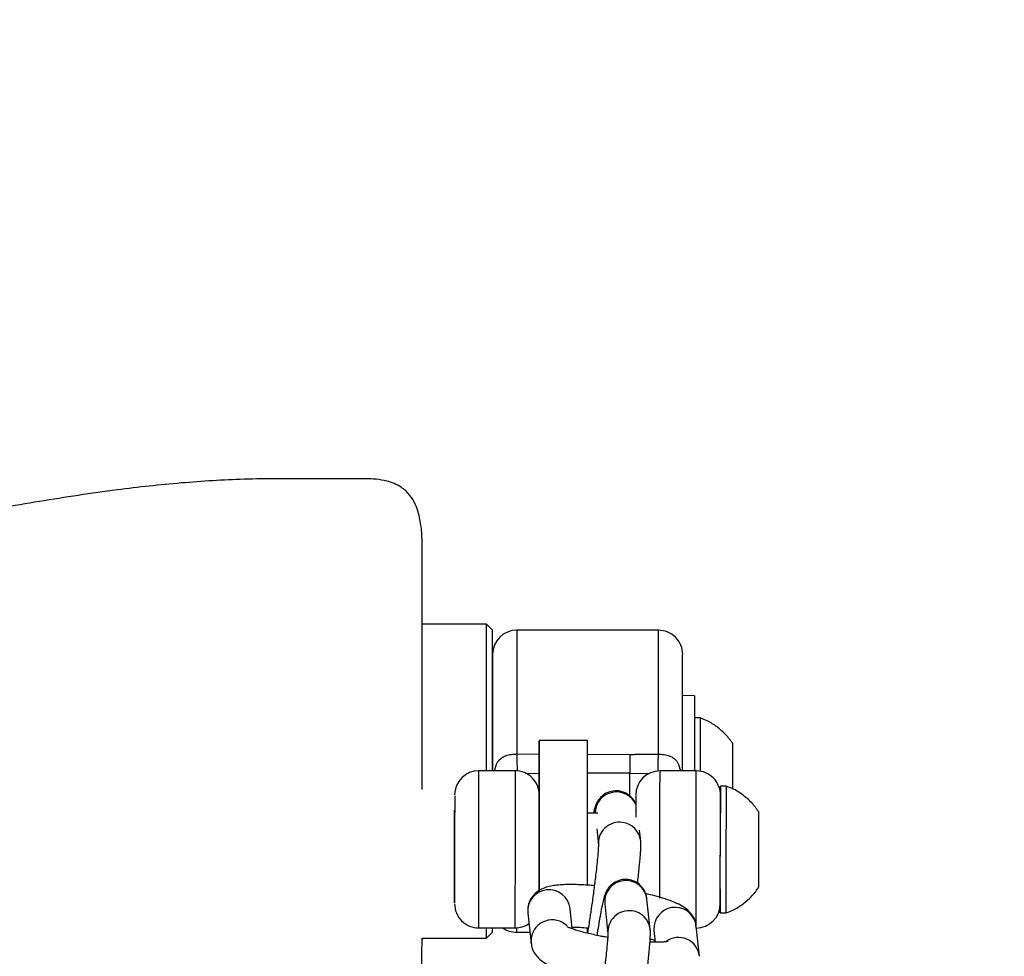
# Model space of a CAD drawing. Units: millimetres. Extents: x -4818 to 4175, y -6075 to 7196.
# Drawn here: x -434 to -304, y 125 to 248 of the extents above; entities that cross this region are included whole.
import ezdxf

# ---------------------------------------------------------------- set-up
doc = ezdxf.new("R2010")
doc.units = ezdxf.units.MM
doc.header["$MEASUREMENT"] = 0
doc.layers.add('DIMENSIONS', color=8, linetype='Continuous')
doc.styles.get("Standard").update_dxf_attribs({"font": 'arial.ttf'})
doc.dimstyles.new('ISO-25', dxfattribs={"dimtxt": 250, "dimasz": 250, "dimexe": 200, "dimexo": 0.625, "dimtad": 0, "dimdec": 0, "dimrnd": 100, "dimdsep": 46, "dimtxsty": 'Standard', "dimblk": 'ARCHTICK', "dimcen": 2.5, "dimdle": 200, "dimclrd": 256, "dimclre": 256, "dimclrt": 256, "dimadec": 0, "dimazin": 0, "dimtfac": 1, "dimtdec": 0, "dimtmove": 0, "dimatfit": 3, "dimfxl": 1, "dimarcsym": 0})

# ---------------------------------------------------------------- blocks, each defined once
blk = doc.blocks.new('_ArchTick')
at = {"color": 0, "linetype": 'ByBlock', "const_width": 0.15}
blk.add_lwpolyline([(-0.5, -0.5), (0.5, 0.5)], dxfattribs=at)
blk = doc.blocks.new('*D3')
at = {"layer": 'Defpoints', "color": 0, "transparency": 16777216}
for p in [(3975.22, 6996.13), (-3979.44, -49.23), (3975.22, -49.23)]:
    blk.add_point(p, dxfattribs=at)
at = {"layer": 'DIMENSIONS', "lineweight": -2, "transparency": 16777216}
for p, q in [((-3979.44, -48.61), (-3979.44, 7196.13)), ((3975.22, -48.61), (3975.22, 7196.13)), ((-4179.44, 6996.13), (-663.8, 6996.13)), ((4175.22, 6996.13), (659.58, 6996.13))]:
    blk.add_line(p, q, dxfattribs=at)
at = {"layer": 'DIMENSIONS', "lineweight": -2, "transparency": 16777216, "xscale": 250, "yscale": 250, "zscale": 250, "rotation": 180}
blk.add_blockref('_ArchTick', (-3979.44, 6996.13), dxfattribs=at)
at = {"layer": 'DIMENSIONS', "lineweight": -2, "transparency": 16777216, "xscale": 250, "yscale": 250, "zscale": 250}
blk.add_blockref('_ArchTick', (3975.22, 6996.13), dxfattribs=at)
at = {"layer": 'DIMENSIONS', "transparency": 16777216, "insert": (-2.11, 6996.13), "char_height": 250, "attachment_point": 5}
blk.add_mtext('8000mm', dxfattribs=at)

msp = doc.modelspace()

# ---------------------------------------------------------------- linework, layer by layer
for p, q in [((-372.32, 168.84), (-380.78, 168.84)), ((-371.53, 168.04), (-372.32, 168.84)), ((-349.72, 168.02), (-368.35, 168.04)), ((-345, 159.43), (-346.55, 159.44)), ((-344.22, 156.51), (-345, 156.51)), ((-359.05, 153.52), (-365.4, 153.52)), ((-368.36, 151.77), (-365.4, 151.74)), ((-359.05, 151.73), (-353.49, 151.72)), ((-368.57, 149.56), (-373.34, 149.56)), ((-367.23, 149.22), (-365.4, 149.24)), ((-353.49, 149.25), (-359.05, 149.25)), ((-353.49, 149.25), (-350.92, 149.2)), ((-344.76, 149.54), (-349.52, 149.54)), ((-340.8, 147.55), (-341.59, 147.55)), ((-357.72, 143.99), (-359.05, 143.99)), ((-336.54, 144.09), (-336.54, 144.17)), ((-357.85, 141.93), (-357.62, 139.76)), ((-352.06, 140.36), (-352.21, 141.76)), ((-358.22, 134.47), (-358.16, 134.47)), ((-356.8, 132.08), (-356.37, 128.13)), ((-350.81, 128.72), (-351.24, 132.68)), ((-366.91, 130.87), (-366.48, 126.91)), ((-361.07, 128.79), (-361.35, 131.46)), ((-341.6, 130.89), (-340.81, 130.89)), ((-373.35, 128.92), (-368.59, 128.92)), ((-372.35, 127.56), (-371.56, 128.35)), ((-368.38, 128.35), (-366.64, 128.35)), ((-350.31, 129.24), (-350.32, 128.56)), ((-350.32, 128.56), (-350.15, 127.04)), ((-344.34, 125.2), (-344.76, 129.16)), ((-380.81, 127.57), (-380.82, 127.14)), ((-380.81, 127.57), (-372.35, 127.56)), ((-366.47, 127.59), (-366.49, 126.92))]:
    msp.add_line(p, q)
at = {"flags": 128}
for points in [[(-372.33, 158.48), (-372.32, 160.73), (-372.32, 162.76), (-372.32, 164.54), (-372.32, 166.05), (-372.32, 167.25), (-372.32, 168.12), (-372.32, 168.65), (-372.32, 168.84), (-372.32, 168.84)], [(-371.54, 149.56), (-371.54, 151.89), (-371.54, 154.46), (-371.53, 156.91), (-371.53, 159.21), (-371.53, 161.31), (-371.53, 163.18), (-371.53, 164.78), (-371.53, 166.09), (-371.53, 167.07), (-371.53, 167.72), (-371.53, 168.02), (-371.53, 168.04)], [(-368.35, 168.04), (-368.35, 168.02), (-368.35, 167.74), (-368.35, 167.1), (-368.35, 166.12), (-368.35, 164.81), (-368.35, 163.19), (-368.36, 161.31), (-368.36, 159.18), (-368.36, 156.85), (-368.36, 154.36), (-368.36, 151.77)], [(-349.73, 151.75), (-349.73, 154.35), (-349.73, 156.84), (-349.73, 159.16), (-349.72, 161.29), (-349.72, 163.18), (-349.72, 164.79), (-349.72, 166.1), (-349.72, 167.09), (-349.72, 167.73), (-349.72, 168.01), (-349.72, 168.02)], [(-345, 159.43), (-345, 159.3), (-345, 158.8), (-345, 157.97), (-345, 156.82), (-345, 155.39), (-345.01, 153.73), (-345.01, 151.89), (-345.01, 149.94), (-345.01, 149.54)], [(-372.33, 149.56), (-372.33, 150.85), (-372.33, 153.5), (-372.33, 156.06), (-372.33, 158.48)], [(-344.22, 154.59), (-344.22, 155.55), (-344.22, 156.2), (-344.22, 156.49), (-344.22, 156.51)], [(-344.22, 149.49), (-344.22, 150.24), (-344.22, 151.87), (-344.22, 153.34), (-344.22, 154.59)], [(-365.4, 144), (-365.4, 144.72), (-365.4, 146.72), (-365.4, 148.53), (-365.4, 150.11), (-365.4, 151.43), (-365.4, 152.44), (-365.4, 153.13), (-365.4, 153.48), (-365.4, 153.48), (-365.4, 153.12), (-365.4, 152.43), (-365.4, 151.41), (-365.4, 150.09), (-365.4, 148.5), (-365.4, 146.68), (-365.4, 144.69), (-365.4, 142.55), (-365.41, 140.34)], [(-359.06, 140.33), (-359.05, 142.55), (-359.05, 144.68), (-359.05, 146.68), (-359.05, 148.5), (-359.05, 150.08), (-359.05, 151.4), (-359.05, 152.42), (-359.05, 153.12), (-359.05, 153.47), (-359.05, 153.52)], [(-373.35, 128.92), (-373.35, 128.94), (-373.35, 129.25), (-373.35, 129.91), (-373.35, 130.89), (-373.35, 132.18), (-373.35, 133.71), (-373.35, 135.44), (-373.35, 137.3), (-373.34, 139.23), (-373.34, 141.17), (-373.34, 143.03), (-373.34, 144.76), (-373.34, 146.3), (-373.34, 147.58), (-373.34, 148.57), (-373.34, 149.23), (-373.34, 149.54), (-373.34, 149.56)], [(-368.57, 149.56), (-368.57, 149.54), (-368.57, 149.23), (-368.57, 148.57), (-368.58, 147.58), (-368.58, 146.29), (-368.58, 144.76), (-368.58, 143.03), (-368.58, 141.16), (-368.58, 139.23), (-368.58, 137.3), (-368.58, 135.44), (-368.59, 133.71), (-368.59, 132.17), (-368.59, 130.89), (-368.59, 129.9), (-368.59, 129.24), (-368.59, 128.94), (-368.59, 128.92)], [(-353.5, 146.27), (-353.5, 146.68), (-353.49, 147.81), (-353.49, 148.68), (-353.49, 149.25)], [(-349.54, 132.84), (-349.54, 133.69), (-349.53, 135.42), (-349.53, 137.28), (-349.53, 139.22), (-349.53, 141.15), (-349.53, 143.01), (-349.53, 144.74), (-349.53, 146.28), (-349.53, 147.56), (-349.52, 148.55), (-349.52, 149.21), (-349.52, 149.52), (-349.52, 149.54)], [(-344.78, 128.9), (-344.78, 128.92), (-344.78, 129.23), (-344.78, 129.88), (-344.78, 130.87), (-344.78, 132.15), (-344.77, 133.69), (-344.77, 135.42), (-344.77, 137.28), (-344.77, 139.21), (-344.77, 141.14), (-344.77, 143.01), (-344.76, 144.74), (-344.76, 146.27), (-344.76, 147.56), (-344.76, 148.55), (-344.76, 149.21), (-344.76, 149.52), (-344.76, 149.54)], [(-340.81, 130.89), (-340.81, 130.95), (-340.81, 131.35), (-340.81, 132.09), (-340.81, 133.14), (-340.81, 134.46), (-340.81, 135.98), (-340.81, 137.65), (-340.81, 139.39), (-340.81, 141.11), (-340.8, 142.76), (-340.8, 144.25), (-340.8, 145.52), (-340.8, 146.51), (-340.8, 147.19), (-340.8, 147.52), (-340.8, 147.55)], [(-341.6, 134.07), (-341.6, 132.91), (-341.6, 131.92), (-341.6, 131.24), (-341.6, 130.92), (-341.6, 130.95), (-341.6, 131.35), (-341.6, 132.09), (-341.6, 133.14), (-341.6, 134.46), (-341.6, 135.98), (-341.6, 137.65), (-341.59, 139.39), (-341.59, 141.11), (-341.59, 142.76), (-341.59, 144.25), (-341.59, 145.52), (-341.59, 146.52), (-341.59, 147.19), (-341.59, 147.52), (-341.59, 147.48), (-341.59, 147.09), (-341.59, 146.35), (-341.59, 145.29), (-341.59, 143.98)], [(-376.52, 134.18), (-376.52, 134.6), (-376.52, 135.34), (-376.52, 136.35), (-376.52, 137.55), (-376.52, 138.87), (-376.52, 140.22), (-376.52, 141.49), (-376.52, 142.62), (-376.52, 143.51), (-376.52, 144.12), (-376.52, 144.39), (-376.52, 144.31), (-376.52, 143.89), (-376.52, 143.15), (-376.52, 142.14), (-376.52, 140.94), (-376.52, 139.62), (-376.52, 138.28), (-376.52, 137), (-376.52, 135.87), (-376.52, 134.98), (-376.52, 134.37), (-376.52, 134.1), (-376.52, 134.18)], [(-365.41, 139.66), (-365.41, 141.08), (-365.4, 142.38), (-365.4, 143.46), (-365.4, 144.25), (-365.4, 144.7), (-365.4, 144.78), (-365.4, 144.48), (-365.4, 144)], [(-352.7, 144.35), (-352.7, 144.37), (-352.7, 144.29), (-352.7, 143.99)], [(-341.6, 134.46), (-341.6, 134.51), (-341.6, 134.88), (-341.6, 135.57), (-341.6, 136.53), (-341.6, 137.69), (-341.59, 138.97), (-341.59, 140.26), (-341.59, 141.47), (-341.59, 142.52), (-341.59, 143.33), (-341.59, 143.82), (-341.59, 143.98)], [(-365.41, 140.34), (-365.41, 138.1), (-365.41, 135.88), (-365.41, 133.75), (-365.41, 133.74)], [(-359.06, 134.48), (-359.06, 135.88), (-359.06, 138.09), (-359.06, 140.33)], [(-365.41, 134.47), (-365.41, 134.22), (-365.41, 133.77), (-365.41, 133.7), (-365.41, 134), (-365.41, 134.65), (-365.41, 135.62), (-365.41, 136.84), (-365.41, 138.22), (-365.41, 139.66)], [(-372.35, 127.56), (-372.35, 127.73), (-372.35, 128.25), (-372.35, 128.92)], [(-371.56, 128.35), (-371.56, 128.36), (-371.56, 128.59), (-371.56, 128.92)], [(-368.38, 128.93), (-368.38, 128.75), (-368.38, 128.39), (-368.38, 128.35)], [(-359.07, 128.17), (-359.07, 128.35), (-359.07, 128.85)]]:
    msp.add_lwpolyline(points, dxfattribs=at)
for centre, radius, start, end in [((-368.35, 164.86), 3.18, 89.9543, 179.9541), ((-349.72, 164.85), 3.18, 359.9541, 89.9543), ((-373.34, 146.39), 3.18, 89.9543, 179.9541), ((-368.58, 146.38), 3.18, 359.9541, 89.9543), ((-349.53, 146.37), 3.18, 89.9543, 179.9541), ((-344.76, 146.36), 3.18, 359.9541, 89.9543), ((-355.26, 143.98), 2.8, 22.1465, 179.6786), ((-354.85, 140.03), 2.78, 81.5986, 186.1099), ((-354.81, 140.05), 2.76, 6.5142, 82.4444), ((-354.01, 132.35), 2.79, 6.6429, 185.6169), ((-364.13, 131.14), 2.79, 6.6437, 185.6161), ((-373.35, 132.1), 3.18, 179.9541, 269.9543), ((-344.78, 132.08), 3.18, 269.9543, 359.9541), ((-353.6, 128.4), 2.78, 81.5986, 186.1099), ((-353.56, 128.42), 2.76, 6.5142, 82.4444), ((-347.54, 128.82), 2.8, 6.8714, 171.3557), ((-368.59, 132.1), 3.18, 269.9543, 305.1096), ((-363.7, 127.16), 2.81, 45.8277, 171.1808), ((-368.38, 131.53), 3.18, 235.1103, 269.9543), ((-347.11, 124.87), 2.79, 6.5969, 126.1449)]:
    msp.add_arc(centre, radius, start, end)
for points, knots in [([(-380.78, 175.99), (-380.77, 176.72), (-380.77, 178.26), (-380.79, 180.47), (-381.03, 182.63), (-381.53, 184.39), (-382.26, 185.62), (-382.93, 186.35), (-383.89, 187.09), (-385.68, 187.81), (-388.09, 187.96), (-390.64, 187.92), (-393.09, 187.93), (-396.15, 187.93), (-399.86, 187.95), (-405.48, 187.87), (-412.53, 187.43), (-419.79, 186.64), (-426, 185.76), (-431.1, 184.95), (-436.18, 184.07), (-440.98, 183.2), (-444.82, 182.44), (-447.64, 181.98), (-449.57, 181.44), (-451.11, 180.36), (-452.1, 179.15), (-452.69, 177.93), (-453.04, 176.75), (-453.11, 175.31), (-453.08, 173.23), (-453.1, 170.39), (-453.09, 166.62), (-453.1, 163.74), (-453.1, 162.21)], [0, 0, 0, 0, 0.021912, 0.046571, 0.066389, 0.087579, 0.101212, 0.109309, 0.117163, 0.137448, 0.165964, 0.189281, 0.214016, 0.239535, 0.281255, 0.3254, 0.408413, 0.493349, 0.544945, 0.596696, 0.648643, 0.699657, 0.743279, 0.766267, 0.785579, 0.802879, 0.821759, 0.831969, 0.843442, 0.858435, 0.878669, 0.912454, 0.953294, 1, 1, 1, 1]), ([(-380.8, 147.11), (-380.8, 148.8), (-380.8, 152.3), (-380.79, 157.54), (-380.79, 162.62), (-380.78, 167.21), (-380.78, 171), (-380.78, 173.76), (-380.78, 175.51), (-380.78, 175.83), (-380.78, 175.99)], [0, 0, 0, 0, 0.116534, 0.240043, 0.36868, 0.500043, 0.631399, 0.76002, 0.883502, 1, 1, 1, 1]), ([(-380.78, 168.84), (-380.78, 168.87), (-380.78, 169.66), (-380.78, 171.11), (-380.78, 172.92), (-380.78, 174.35), (-380.78, 175.36), (-380.78, 175.96), (-380.78, 175.97), (-380.78, 175.97)], [0, 0, 0, 0, 0.005873, 0.164687, 0.352765, 0.511316, 0.682678, 0.864281, 1, 1, 1, 1]), ([(-371.54, 154.55), (-371.54, 155.37), (-371.53, 157.19), (-371.53, 159.64), (-371.53, 161.84), (-371.53, 163.48), (-371.53, 164.55), (-371.53, 164.75), (-371.53, 164.85)], [0, 0, 0, 0, 0.143199, 0.314484, 0.489149, 0.663815, 0.8351, 1, 1, 1, 1]), ([(-371.53, 164.82), (-371.53, 164.81), (-371.53, 164.78), (-371.53, 164.1), (-371.53, 162.87), (-371.53, 161.03), (-371.53, 158.66), (-371.53, 155.87), (-371.54, 152.85), (-371.54, 150.7), (-371.54, 149.61), (-371.54, 149.56)], [0, 0, 0, 0, 0.0927353, 0.2122097, 0.3383669, 0.4694088, 0.6030368, 0.7366649, 0.8677067, 0.993864, 1, 1, 1, 1]), ([(-346.56, 149.54), (-346.56, 149.59), (-346.56, 150.68), (-346.56, 152.83), (-346.55, 155.85), (-346.55, 158.64), (-346.55, 161.01), (-346.55, 162.85), (-346.55, 164.08), (-346.55, 164.76), (-346.55, 164.79), (-346.55, 164.8)], [0, 0, 0, 0, 0.006136, 0.1322933, 0.2633351, 0.3969632, 0.5305912, 0.6616331, 0.7877903, 0.9072647, 1, 1, 1, 1]), ([(-339.95, 153.12), (-340.24, 153.52), (-340.84, 154.34), (-342, 155.34), (-343.13, 156.06), (-343.89, 156.36), (-344.18, 156.47)], [0, 0, 0, 0, 0.27091, 0.555016, 0.829992, 1, 1, 1, 1]), ([(-339.96, 147.15), (-339.96, 147.25), (-339.96, 147.88), (-339.96, 149.15), (-339.95, 150.73), (-339.95, 152.05), (-339.95, 152.86), (-339.95, 153.22), (-339.95, 153.13), (-339.95, 153.12)], [0, 0, 0, 0, 0.03628, 0.225803, 0.415327, 0.604851, 0.794375, 0.983898, 1, 1, 1, 1]), ([(-371.26, 149.56), (-371.17, 149.95), (-371.02, 150.58), (-370.44, 151.21), (-369.82, 151.57), (-369.22, 151.71), (-368.84, 151.74), (-368.68, 151.75), (-368.56, 151.76), (-368.45, 151.76), (-368.36, 151.77)], [0, 0, 0, 0, 0.303936, 0.485121, 0.665365, 0.833047, 0.916729, 0.925738, 0.942622, 1, 1, 1, 1]), ([(-368.36, 151.77), (-368.36, 151.45), (-368.34, 150.81), (-368.32, 150.05), (-368.31, 149.6), (-368.3, 149.5), (-368.3, 149.49)], [0, 0, 0, 0, 0.330478, 0.660506, 0.990668, 1, 1, 1, 1]), ([(-353.49, 151.72), (-353.34, 151.72), (-353.03, 151.72), (-352.4, 151.73), (-351.75, 151.74), (-351.12, 151.75), (-350.65, 151.76), (-350.19, 151.76), (-349.88, 151.75), (-349.73, 151.75)], [0, 0, 0, 0, 0.117568, 0.249953, 0.499888, 0.640444, 0.749823, 0.88109, 1, 1, 1, 1]), ([(-353.49, 151.72), (-353.49, 151.07), (-353.49, 149.99), (-353.49, 149.39), (-353.49, 149.25)], [0, 0, 0, 0, 0.571429, 1, 1, 1, 1]), ([(-349.79, 149.5), (-349.79, 149.67), (-349.78, 150.01), (-349.76, 150.81), (-349.74, 151.44), (-349.73, 151.75)], [0, 0, 0, 0, 0.326781, 0.663376, 1, 1, 1, 1]), ([(-349.73, 151.75), (-349.64, 151.75), (-349.53, 151.74), (-349.41, 151.74), (-349.26, 151.73), (-348.88, 151.69), (-348.27, 151.55), (-347.66, 151.2), (-347.08, 150.57), (-346.93, 149.93), (-346.84, 149.54)], [0, 0, 0, 0, 0.059291, 0.07562, 0.080454, 0.166299, 0.333792, 0.513393, 0.695431, 1, 1, 1, 1]), ([(-376.51, 146.26), (-376.51, 146.29), (-376.51, 146.36), (-376.51, 145.56), (-376.52, 144.42), (-376.52, 143.28), (-376.52, 141.99), (-376.52, 140.19), (-376.52, 137.87), (-376.52, 135.71), (-376.52, 134.24), (-376.52, 133.29), (-376.52, 132.61), (-376.53, 132.14), (-376.53, 132.2), (-376.53, 132.23)], [0, 0, 0, 0, 0.060086, 0.179814, 0.244266, 0.310086, 0.375906, 0.440358, 0.560086, 0.679814, 0.744266, 0.810086, 0.875906, 0.940358, 1, 1, 1, 1]), ([(-352.7, 145.17), (-352.7, 145.17), (-352.76, 145.34), (-353.01, 145.77), (-353.52, 146.34), (-354.3, 146.79), (-355.23, 146.98), (-356.18, 146.84), (-356.98, 146.43), (-357.53, 145.88), (-357.84, 145.38), (-358.05, 144.87), (-358.16, 144.51), (-358.24, 144.14), (-358.28, 143.99)], [0, 0, 0, 0, 0.002011, 0.066052, 0.151011, 0.246567, 0.344838, 0.443764, 0.543777, 0.625017, 0.690416, 0.757657, 0.901974, 1, 1, 1, 1]), ([(-352.7, 146.24), (-352.7, 146.27), (-352.7, 146.34), (-352.7, 145.53), (-352.7, 144.46), (-352.7, 143.77), (-352.7, 143.45)], [0, 0, 0, 0, 0.201873, 0.604128, 0.82067, 1, 1, 1, 1]), ([(-336.54, 144.17), (-336.84, 144.57), (-337.46, 145.44), (-338.73, 146.49), (-339.87, 147.21), (-340.6, 147.45), (-340.77, 147.5)], [0, 0, 0, 0, 0.273003, 0.582579, 0.897333, 1, 1, 1, 1]), ([(-336.54, 134.3), (-336.54, 134.31), (-336.54, 134.33), (-336.54, 135.02), (-336.54, 136.18), (-336.54, 137.69), (-336.54, 139.38), (-336.54, 141.04), (-336.54, 142.5), (-336.54, 143.62), (-336.54, 143.93), (-336.54, 144.09)], [0, 0, 0, 0, 0.085688, 0.199977, 0.314266, 0.428555, 0.542844, 0.657133, 0.771422, 0.885711, 1, 1, 1, 1]), ([(-357.63, 139.83), (-357.63, 139.82), (-357.63, 139.81), (-357.63, 139.56), (-357.66, 139.1), (-357.72, 138.33), (-357.82, 137.31), (-357.95, 136.15), (-358.08, 135.13), (-358.2, 134.19), (-358.32, 133.24), (-358.41, 132.56), (-358.46, 132.21)], [0, 0, 0, 0, 0.046644, 0.130466, 0.235256, 0.349865, 0.500284, 0.629364, 0.731095, 0.811288, 0.902997, 1, 1, 1, 1]), ([(-352.49, 134.78), (-352.45, 135.1), (-352.37, 135.76), (-352.27, 136.69), (-352.19, 137.54), (-352.12, 138.29), (-352.07, 138.91), (-352.04, 139.44), (-352.03, 139.86), (-352.05, 140.2), (-352.07, 140.36)], [0, 0, 0, 0, 0.12379, 0.254777, 0.386109, 0.515783, 0.642097, 0.76402, 0.882249, 1, 1, 1, 1]), ([(-376.53, 132.23), (-376.52, 132.5), (-376.52, 133.18), (-376.52, 135.21), (-376.52, 136.5), (-376.52, 137.91)], [0, 0, 0, 0, 0.5, 0.5, 1, 1, 1, 1]), ([(-358.16, 134.46), (-358.35, 134.48), (-358.91, 134.53), (-359.8, 134.58), (-360.82, 134.62), (-361.78, 134.62), (-362.67, 134.57), (-363.49, 134.49), (-364.28, 134.33), (-365.02, 134.07), (-365.73, 133.64), (-366.33, 133.06), (-366.76, 132.28), (-366.97, 131.5), (-366.89, 131.04), (-366.87, 130.88)], [0, 0, 0, 0, 0.0441161, 0.1275892, 0.2149484, 0.3037517, 0.3935116, 0.4846621, 0.579872, 0.6762846, 0.7473773, 0.8158091, 0.887379, 0.9626063, 1, 1, 1, 1]), ([(-351.24, 132.68), (-351.24, 132.7), (-351.25, 132.8), (-351.3, 133.09), (-351.45, 133.57), (-351.75, 134.13), (-352.27, 134.71), (-353.05, 135.16), (-353.98, 135.34), (-354.93, 135.21), (-355.73, 134.79), (-356.28, 134.25), (-356.59, 133.74), (-356.81, 133.24), (-356.93, 132.79), (-357.1, 132.07), (-357.3, 131.08), (-357.51, 129.88), (-357.69, 128.81), (-357.8, 128.15), (-357.83, 127.94)], [0, 0, 0, 0, 0.004298, 0.038545, 0.070572, 0.106653, 0.15452, 0.208357, 0.263724, 0.31946, 0.375807, 0.421579, 0.458425, 0.496309, 0.577619, 0.669998, 0.773488, 0.873227, 0.958341, 1, 1, 1, 1]), ([(-344.8, 129.14), (-344.81, 129.31), (-344.84, 129.8), (-345.2, 130.5), (-345.75, 131.18), (-346.46, 131.71), (-347.33, 132.18), (-348.47, 132.62), (-349.79, 133.02), (-350.79, 133.28), (-351.33, 133.4), (-351.41, 133.42)], [0, 0, 0, 0, 0.051579, 0.143769, 0.23842, 0.350386, 0.500261, 0.675556, 0.838589, 0.97524, 1, 1, 1, 1]), ([(-340.77, 130.93), (-340.5, 131.03), (-339.73, 131.31), (-338.58, 132.06), (-337.4, 133.07), (-336.81, 133.91), (-336.54, 134.29)], [0, 0, 0, 0, 0.157979, 0.445323, 0.74285, 1, 1, 1, 1]), ([(-358.46, 132.21), (-358.54, 131.67), (-358.64, 130.92), (-358.8, 129.86), (-358.93, 129.04), (-359.02, 128.47), (-359.06, 128.21)], [0, 0, 0, 0, 0.383436, 0.536565, 0.785937, 1, 1, 1, 1]), ([(-356.4, 127.67), (-356.52, 127.69), (-356.84, 127.74), (-357.47, 127.86), (-358.29, 128.03), (-359.16, 128.23), (-359.96, 128.44), (-360.64, 128.64), (-361.18, 128.83), (-361.55, 128.98), (-361.75, 129.08), (-361.76, 129.08), (-361.76, 129.08)], [0, 0, 0, 0, 0.043841, 0.119322, 0.242072, 0.364426, 0.489771, 0.612969, 0.730981, 0.840872, 0.940293, 1, 1, 1, 1]), ([(-361.09, 129.03), (-360.84, 129.02), (-360.29, 129.01), (-359.55, 128.97), (-359.06, 128.93), (-358.95, 128.92)], [0, 0, 0, 0, 0.382296, 0.858358, 1, 1, 1, 1]), ([(-356.38, 128.2), (-356.38, 128.19), (-356.38, 128.18), (-356.38, 127.93), (-356.41, 127.47), (-356.47, 126.7), (-356.58, 125.68), (-356.7, 124.52), (-356.83, 123.5), (-356.95, 122.56), (-357.07, 121.6), (-357.16, 120.93), (-357.21, 120.58)], [0, 0, 0, 0, 0.046644, 0.130466, 0.235256, 0.349865, 0.500284, 0.629364, 0.731095, 0.811288, 0.902997, 1, 1, 1, 1]), ([(-351.24, 123.14), (-351.2, 123.47), (-351.12, 124.13), (-351.02, 125.05), (-350.94, 125.91), (-350.87, 126.65), (-350.82, 127.28), (-350.8, 127.8), (-350.78, 128.23), (-350.8, 128.56), (-350.82, 128.73)], [0, 0, 0, 0, 0.12379, 0.254777, 0.386109, 0.515783, 0.642097, 0.76402, 0.882249, 1, 1, 1, 1]), ([(-385.37, 108.87), (-385.16, 108.92), (-384.57, 109.07), (-383.64, 109.54), (-382.63, 110.37), (-381.82, 111.55), (-381.31, 112.92), (-381.04, 114.28), (-380.91, 115.47), (-380.84, 116.64), (-380.82, 117.7), (-380.82, 118.86), (-380.82, 119.98), (-380.82, 121.49), (-380.82, 123.37), (-380.82, 125.39), (-380.81, 126.98), (-380.81, 127.57)], [0, 0, 0, 0, 0.020642, 0.059293, 0.100609, 0.146872, 0.19625, 0.242078, 0.284107, 0.322672, 0.383162, 0.465745, 0.573289, 0.672707, 0.788836, 0.921788, 1, 1, 1, 1]), ([(-366.45, 126.93), (-366.43, 126.75), (-366.4, 126.27), (-366.04, 125.57), (-365.49, 124.89), (-364.79, 124.35), (-363.91, 123.89), (-362.77, 123.45), (-361.77, 123.13), (-361.15, 122.98), (-361.04, 122.95)], [0, 0, 0, 0, 0.0589264, 0.1646459, 0.273186, 0.4015828, 0.5734516, 0.7744711, 0.9614285, 1, 1, 1, 1]), ([(-348.44, 127.15), (-348.47, 127.14), (-348.51, 127.13), (-348.85, 127.08), (-349.37, 127.05), (-350.04, 127.03), (-350.58, 127.05), (-350.84, 127.06)], [0, 0, 0, 0, 0.1663603, 0.3607696, 0.5720943, 0.7942818, 1, 1, 1, 1]), ([(-350.81, 127.48), (-350.75, 127.46), (-350.5, 127.39), (-350.31, 127.32), (-350.18, 127.28)], [0, 0, 0, 0, 0.272142, 1, 1, 1, 1])]:
    msp.add_open_spline(points, degree=3, knots=knots)

# ---------------------------------------------------------------- dimensions: what is measured, and where the dimension line sits
at = {"layer": 'DIMENSIONS'}
dim = msp.add_linear_dim(base=(3975.22, 6996.13), p1=(-3979.44, -49.23), p2=(3975.22, -49.23), dimstyle='ISO-25', override={"dimpost": 'mm'}, dxfattribs=at)
dim.commit()
dim.dimension.update_dxf_attribs({"geometry": '*D3', "text_midpoint": (-2.11, 6996.13)})

doc.saveas('drawing.dxf')
